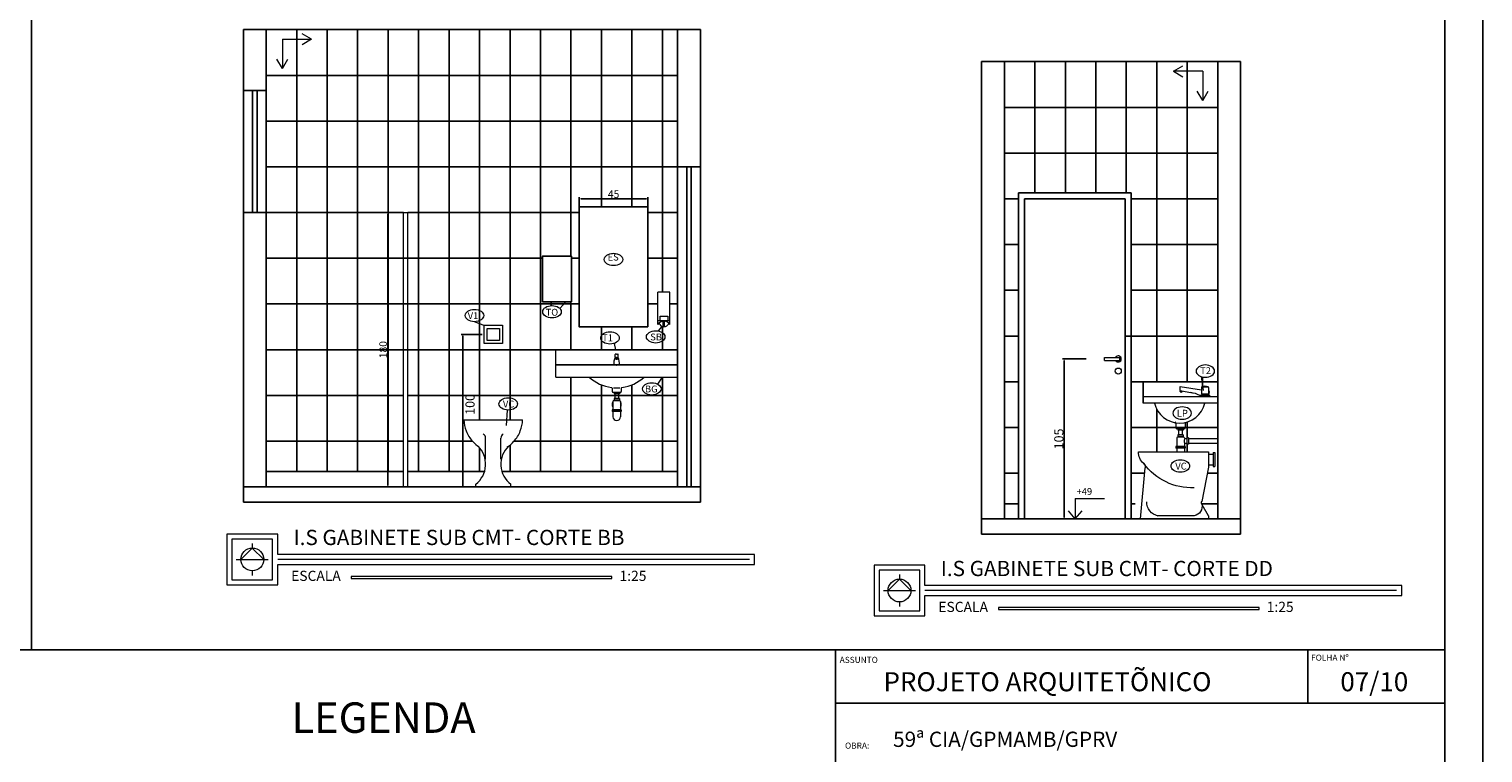
# Model space of a CAD drawing. Extents: x 26072 to 91486, y -24062 to -17093.
# Drawn here: x 69841 to 71750, y -22762 to -21812 of the extents above; entities that cross this region are included whole.
import ezdxf

# ---------------------------------------------------------------- set-up
doc = ezdxf.new("R2010")
doc.units = 0
doc.header["$LTSCALE"] = 20
doc.header["$MEASUREMENT"] = 0
doc.layers.get('0').update_dxf_attribs({"linetype": 'CONTINUOUS'})
doc.layers.get('DEFPOINTS').update_dxf_attribs({"linetype": 'CONTINUOUS'})
for name, color, linetype in [('01', 1, 'CONTINUOUS'), ('02', 2, 'CONTINUOUS'), ('03', 3, 'CONTINUOUS'), ('04', 4, 'CONTINUOUS'), ('10', 11, 'CONTINUOUS'), ('2', 2, 'CONTINUOUS'), ('3-COTAS', 1, 'CONTINUOUS'), ('BAN', 2, 'CONTINUOUS'), ('COTA', 2, 'CONTINUOUS'), ('Cotas', 1, 'CONTINUOUS'), ('Hatch', 5, 'CONTINUOUS'), ('LEGENDA', 2, 'CONTINUOUS'), ('P02', 2, 'CONTINUOUS'), ('PISO', 2, 'CONTINUOUS'), ('Portas', 2, 'CONTINUOUS'), ('TEXTO', 2, 'CONTINUOUS')]:
    doc.layers.add(name, color=color, linetype=linetype)
doc.styles.add('80', font='romans.shx', dxfattribs={"height": 0.3})
doc.styles.add('ROMANS', font='romans.shx')
doc.styles.add('RSA', font='romans.shx')
doc.styles.get("Standard").update_dxf_attribs({"font": 'complex.shx'})
doc.dimstyles.get("Standard").update_dxf_attribs({"dimscale": 5, "dimtxt": 2, "dimasz": 1, "dimexe": 2, "dimexo": 6, "dimgap": 1, "dimtad": 1, "dimdec": 0, "dimzin": 0, "dimdsep": 46, "dimtxsty": 'Standard', "dimblk1": 'DOT', "dimblk2": 'DOT', "dimsah": 1, "dimcen": 0, "dimclrd": 1, "dimclre": 1, "dimclrt": 2, "dimadec": 0, "dimazin": 0, "dimtfac": 5, "dimtdec": 0, "dimtofl": 0, "dimtmove": 2, "dimatfit": 3, "dimldrblk": 'DOT', "dimfxl": 1, "dimtolj": 1, "dimtzin": 0, "dimarcsym": 0})

# ---------------------------------------------------------------- blocks, each defined once
blk = doc.blocks.new('RTWRTW')
at = {"layer": 'BAN', "lineweight": 0}
for p, q in [((130624.93, 21299.27), (130624.93, 21290.27)), ((130625.93, 21299.27), (130624.93, 21299.27)), ((130625.93, 21299.27), (130625.93, 21290.27)), ((130628.93, 21298.27), (130625.93, 21298.27)), ((130628.93, 21291.27), (130625.93, 21291.27)), ((130674.93, 21299.77), (130628.93, 21299.77)), ((130628.93, 21299.77), (130628.93, 21289.77)), ((130625.93, 21290.27), (130624.93, 21290.27)), ((130628.93, 21289.77), (130633.43, 21267.31)), ((130673.7, 21255.77), (130670.57, 21289.36)), ((130628.93, 21257.77), (130633.13, 21265.01)), ((130628.93, 21257.77), (130628.93, 21255.77)), ((130628.93, 21255.77), (130673.7, 21255.77)), ((130638.21, 21257.77), (130662.69, 21257.77))]:
    blk.add_line(p, q, dxfattribs=at)
for centre, radius, start, end in [((130640.1, 21315.31), 39.09, 267.43915, 323.50324), ((130673.53, 21289.83), 3, 132.09714, 188.97263), ((130664.6, 21299.73), 10.33, 312.09714, 0.22232), ((130630.54, 21266.52), 3, 329.87196, 15.3106), ((130639.68, 21264.09), 6.45, 165.98737, 258.44702), ((130659.89, 21267), 9.65, 283.39244, 359.99171)]:
    blk.add_arc(centre, radius, start, end, dxfattribs=at)
blk = doc.blocks.new('A$C74BC0534')
at = {"layer": 'TEXTO', "lineweight": 0}
for p, q in [((7.5, 40), (47.5, 40)), ((7.5, 40), (7.5, 0)), ((47.5, 40), (34.5, 47.5)), ((47.5, 40), (34.5, 32.5)), ((7.5, 0), (0, 13)), ((7.5, 0), (15, 13))]:
    blk.add_line(p, q, dxfattribs=at)
blk = doc.blocks.new('*D1410')
at = {"layer": '3-COTAS', "color": 1}
for p, q in [((71229, -22244.8), (71198, -22244.8)), ((71200, -22452.8), (71200, -22246.8)), ((71234, -22454.8), (71198, -22454.8))]:
    blk.add_line(p, q, dxfattribs=at)
for points in [[(71199.7, -22246.8), (71200.4, -22246.8), (71200, -22244.8)], [(71199.7, -22452.8), (71200.4, -22452.8), (71200, -22454.8)]]:
    blk.add_solid(points, dxfattribs=at)
at = {"layer": 'DEFPOINTS', "color": 0}
for p in [(71200, -22244.8), (71235, -22244.8), (71240, -22454.8)]:
    blk.add_point(p, dxfattribs=at)
at = {"layer": '3-COTAS', "color": 2, "insert": (71193, -22349.8), "char_height": 12, "attachment_point": 5, "rotation": 90}
blk.add_mtext('\\A1;105', dxfattribs=at)
blk = doc.blocks.new('_DOT')
at = {"color": 0, "linetype": 'ByBlock'}
blk.add_line((-0.5, 0), (-1, 0), dxfattribs=at)
at = {"color": 0, "linetype": 'ByBlock', "const_width": 0.5}
blk.add_lwpolyline([(-0.25, 0, 1), (0.25, 0, 1)], format="xyb", close=True, dxfattribs=at)
blk = doc.blocks.new('*D1409')
at = {"layer": '3-COTAS', "color": 1}
for p, q in [((70436, -22212.7), (70408.5, -22212.7)), ((70410.5, -22214.7), (70410.5, -22410.7)), ((70436, -22412.7), (70408.5, -22412.7))]:
    blk.add_line(p, q, dxfattribs=at)
for points in [[(70410.2, -22214.7), (70410.8, -22214.7), (70410.5, -22212.7)], [(70410.2, -22410.7), (70410.8, -22410.7), (70410.5, -22412.7)]]:
    blk.add_solid(points, dxfattribs=at)
at = {"layer": 'DEFPOINTS', "color": 0}
for p in [(70442, -22212.7), (70410.5, -22412.7), (70442, -22412.7)]:
    blk.add_point(p, dxfattribs=at)
at = {"layer": '3-COTAS', "color": 2, "insert": (70420, -22304.5), "char_height": 12, "attachment_point": 5, "rotation": 90}
blk.add_mtext('\\A1;100', dxfattribs=at)
blk = doc.blocks.new('SAB. FRENTE')
at = {"layer": 'P02', "lineweight": 0}
for p, q in [((-8, -10.64), (-8, 10.64)), ((0, 10.64), (-8, 10.64)), ((0, -10.64), (0, 10.64)), ((0, -8.13), (-8, -8.13)), ((-4.5, -12.13), (-4.5, -8.13)), ((-3.5, -12.13), (-3.5, -8.13)), ((-3.5, -12.13), (-4.5, -12.13))]:
    blk.add_line(p, q, dxfattribs=at)
for centre, radius, start, end in [((-4, -13.08), 4.69, 31.38841, 148.61159), ((-3.99, -8.83), 3.3, 194.34486, 345.47277)]:
    blk.add_arc(centre, radius, start, end, dxfattribs=at)
blk = doc.blocks.new('*D1417')
at = {"layer": '3-COTAS', "color": 1, "linetype": 'Continuous', "ltscale": 0.5}
for p, q in [((70563.5, -22045.2), (70563.5, -22032.6)), ((70651.5, -22034.6), (70565.5, -22034.6)), ((70653.5, -22045.2), (70653.5, -22032.6))]:
    blk.add_line(p, q, dxfattribs=at)
for points in [[(70565.5, -22034.3), (70565.5, -22035), (70563.5, -22034.6)], [(70651.5, -22034.3), (70651.5, -22035), (70653.5, -22034.6)]]:
    blk.add_solid(points, dxfattribs=at)
at = {"layer": 'DEFPOINTS', "color": 0, "linetype": 'Continuous', "ltscale": 0.5}
for p in [(70563.5, -22034.6), (70563.5, -22051.2), (70653.5, -22051.2)]:
    blk.add_point(p, dxfattribs=at)
at = {"layer": '3-COTAS', "color": 2, "linetype": 'Continuous', "ltscale": 0.5, "insert": (70608.5, -22028.6), "char_height": 10, "attachment_point": 5}
blk.add_mtext('\\A1;45', dxfattribs=at)
blk = doc.blocks.new('*D1880')
at = {"color": 1, "lineweight": -2}
for p, q in [((70329.5, -22052.7), (70310, -22052.7)), ((70312, -22410.7), (70312, -22054.7)), ((70326.5, -22412.7), (70310, -22412.7))]:
    blk.add_line(p, q, dxfattribs=at)
at = {"color": 1, "lineweight": 25}
for points in [[(70312.4, -22054.7), (70311.7, -22054.7), (70312, -22052.7)], [(70311.7, -22410.7), (70312.4, -22410.7), (70312, -22412.7)]]:
    blk.add_solid(points, dxfattribs=at)
at = {"layer": 'DEFPOINTS', "color": 0}
for p in [(70312, -22052.7), (70335.5, -22052.7), (70332.5, -22412.7)]:
    blk.add_point(p, dxfattribs=at)
at = {"color": 2, "lineweight": 25, "insert": (70306, -22232.7), "char_height": 10, "attachment_point": 5, "rotation": 90}
blk.add_mtext('\\A1;180', dxfattribs=at)

msp = doc.modelspace()

# ---------------------------------------------------------------- linework, layer by layer
at = {"color": 1, "lineweight": 25}
for p, q in [((70122.497, -21892.73), (70122.497, -22052.731)), ((70152.497, -21892.73), (70152.497, -22052.731)), ((70692.497, -21992.731), (70692.497, -22412.731)), ((70722.497, -21992.731), (70722.497, -22412.731)), ((70332.497, -22392.731), (70152.497, -22392.731)), ((70439.028, -22392.731), (70338.497, -22392.731)), ((70692.497, -22392.731), (70461.966, -22392.731)), ((71389.397, -22394.77), (71401.539, -22394.77))]:
    msp.add_line(p, q, dxfattribs=at)
at = {"color": 2, "lineweight": 25}
for p, q in [((70692.497, -22052.73), (70692.497, -21892.73)), ((71303.556, -22274.77), (71303.556, -22302.77))]:
    msp.add_line(p, q, dxfattribs=at)
msp.add_lwpolyline([(70653.456, -22202.731), (70563.456, -22202.731), (70563.456, -22045.187), (70653.456, -22045.187)], close=True, dxfattribs=at)
at = {"layer": '01', "linetype": 'Continuous', "ltscale": 0.5}
for p, q in [((70192.497, -21812.731), (70192.497, -22392.731)), ((70232.497, -21812.731), (70232.497, -22392.731)), ((70272.497, -21812.731), (70272.497, -22392.731)), ((70312.497, -21812.731), (70312.497, -22392.731)), ((70312.497, -21812.731), (70312.497, -22392.731)), ((70352.497, -21812.731), (70352.497, -22392.731)), ((70392.497, -21812.731), (70392.497, -22392.731)), ((70392.497, -21812.731), (70392.497, -22392.731)), ((70432.497, -21812.731), (70432.497, -22324.731)), ((70472.497, -21812.731), (70472.497, -22324.731)), ((70512.497, -21812.731), (70512.497, -22392.731)), ((70512.497, -21812.731), (70512.497, -22392.731)), ((70552.497, -21812.731), (70552.497, -22052.731)), ((70552.497, -21812.731), (70552.497, -22109.888)), ((70552.497, -21812.731), (70552.497, -22109.888)), ((70592.497, -21812.731), (70592.497, -22045.187)), ((70592.497, -21812.731), (70592.497, -22045.187)), ((70592.497, -21812.731), (70592.497, -22045.187)), ((70592.497, -21812.731), (70592.497, -22045.187)), ((70632.497, -21812.731), (70632.497, -22045.187)), ((70632.497, -21812.731), (70632.497, -22045.187)), ((70632.497, -21812.731), (70632.497, -22045.187)), ((70672.497, -21812.731), (70672.497, -22052.731)), ((70672.497, -21812.731), (70672.497, -22052.731)), ((70672.497, -21812.731), (70672.497, -22157.185)), ((70692.497, -21872.731), (70152.497, -21872.731)), ((71121.539, -21854.77), (71121.539, -22026.77)), ((71121.539, -21854.77), (71121.539, -22026.77)), ((71161.539, -21854.77), (71161.539, -22026.77)), ((71161.539, -21854.77), (71161.539, -22026.77)), ((71201.539, -21854.77), (71201.539, -22026.77)), ((71201.539, -21854.77), (71201.539, -22026.77)), ((71241.539, -21854.77), (71241.539, -22026.77)), ((71241.539, -21854.77), (71241.539, -22026.77)), ((71281.539, -21854.77), (71281.539, -22026.77)), ((71321.539, -21854.77), (71321.539, -22274.77)), ((71361.539, -21854.77), (71361.539, -22274.77)), ((71401.539, -21914.77), (71121.539, -21914.77)), ((70152.497, -21932.731), (70692.497, -21932.731)), ((71401.539, -21974.77), (71121.539, -21974.77)), ((70152.497, -21992.731), (70692.497, -21992.731)), ((71140.049, -22034.77), (71121.539, -22034.77)), ((71401.539, -22034.77), (71288.049, -22034.77)), ((70332.497, -22052.731), (70152.497, -22052.731)), ((70563.456, -22052.731), (70338.497, -22052.731)), ((70692.497, -22052.731), (70653.456, -22052.731)), ((71140.049, -22094.77), (71121.539, -22094.77)), ((71140.049, -22094.77), (71121.539, -22094.77)), ((71401.539, -22094.77), (71288.049, -22094.77)), ((70515.203, -22112.731), (70152.497, -22112.731)), ((70563.456, -22112.731), (70553.203, -22112.731)), ((70553.203, -22112.731), (70563.456, -22112.731)), ((70554.078, -22112.731), (70553.203, -22112.731)), ((70692.497, -22112.731), (70653.456, -22112.731)), ((70515.203, -22132.731), (70514.23, -22132.731)), ((71140.049, -22154.77), (71121.539, -22154.77)), ((71140.049, -22154.77), (71121.539, -22154.77)), ((71401.539, -22154.77), (71288.049, -22154.77)), ((71401.539, -22154.77), (71288.049, -22154.77)), ((70152.497, -22172.731), (70563.456, -22172.731)), ((70526.415, -22169.888), (70526.415, -22174.869)), ((70552.497, -22169.888), (70552.497, -22232.731)), ((70552.497, -22169.888), (70552.497, -22232.731)), ((70653.456, -22172.731), (70666.533, -22172.731)), ((70682.533, -22172.731), (70692.497, -22172.731)), ((70592.497, -22202.731), (70592.497, -22232.731)), ((70592.497, -22202.731), (70592.497, -22232.731)), ((70632.497, -22202.731), (70632.497, -22232.731)), ((70672.497, -22202.404), (70672.497, -22232.731)), ((71140.049, -22214.77), (71121.539, -22214.77)), ((71140.049, -22214.77), (71121.539, -22214.77)), ((71401.539, -22214.77), (71280.995, -22214.77)), ((71401.539, -22214.77), (71288.049, -22214.77)), ((70152.497, -22232.731), (70692.497, -22232.731)), ((70654.415, -22232.731), (70692.497, -22232.731)), ((70410.497, -22266.731), (70410.497, -22412.731)), ((70552.497, -22268.731), (70552.497, -22392.731)), ((70552.497, -22268.731), (70552.497, -22392.731)), ((70672.497, -22268.731), (70672.497, -22392.731)), ((71381.539, -22268.528), (71381.539, -22281.187)), ((70592.497, -22278.842), (70592.497, -22392.731)), ((70592.497, -22278.842), (70592.497, -22392.731)), ((70632.497, -22278.891), (70632.497, -22392.731)), ((71140.049, -22274.77), (71121.539, -22274.77)), ((71140.049, -22274.77), (71121.539, -22274.77)), ((71401.539, -22274.77), (71288.049, -22274.77)), ((70332.497, -22292.731), (70152.497, -22292.731)), ((70692.497, -22292.731), (70338.497, -22292.731)), ((71321.539, -22310.743), (71321.539, -22366.77)), ((71361.539, -22327.641), (71361.539, -22348.526)), ((71140.049, -22334.77), (71121.539, -22334.77)), ((71140.049, -22334.77), (71121.539, -22334.77)), ((71401.539, -22334.77), (71288.049, -22334.77)), ((70332.497, -22352.731), (70152.497, -22352.731)), ((70423.085, -22352.731), (70338.497, -22352.731)), ((70432.497, -22361.375), (70432.497, -22392.731)), ((70472.497, -22357.77), (70472.497, -22392.731)), ((70692.497, -22352.731), (70477.909, -22352.731)), ((71361.539, -22356.634), (71361.539, -22366.77)), ((71140.049, -22394.77), (71121.539, -22394.77)), ((71305.729, -22394.77), (71288.049, -22394.77)), ((71401.539, -22394.77), (71388.079, -22394.77)), ((70152.497, -22412.731), (70692.497, -22412.731)), ((71140.049, -22434.77), (71121.539, -22434.77)), ((71293.192, -22434.77), (71288.049, -22434.77)), ((71401.539, -22434.77), (71380.654, -22434.77))]:
    msp.add_line(p, q, dxfattribs=at)
at = {"layer": '01', "color": 2}
for p, q in [((70134.497, -21892.73), (70134.497, -22052.731)), ((70140.497, -22052.731), (70140.497, -21892.73)), ((70704.497, -22412.731), (70704.497, -21992.731)), ((70710.497, -21992.731), (70710.497, -22412.731))]:
    msp.add_line(p, q, dxfattribs=at)
at = {"layer": '01'}
for p, q in [((71140.049, -22026.77), (71288.049, -22026.77)), ((71140.049, -22026.77), (71140.049, -22454.77)), ((71288.049, -22026.77), (71288.049, -22454.77))]:
    msp.add_line(p, q, dxfattribs=at)
at = {"layer": '02'}
for p, q in [((71148.049, -22034.77), (71148.049, -22454.77)), ((71280.049, -22034.77), (71148.049, -22034.77)), ((71280.049, -22034.77), (71280.049, -22454.77))]:
    msp.add_line(p, q, dxfattribs=at)
at = {"layer": '02', "lineweight": 0}
for p, q in [((70532.497, -22232.731), (70692.497, -22232.731)), ((71351.951, -22281.692), (71351.668, -22285.991)), ((71351.972, -22286.383), (71368.332, -22289.343)), ((71380.207, -22285.766), (71352.383, -22281.348)), ((71352.44, -22287.992), (71352.647, -22286.89)), ((71352.44, -22287.992), (71354.645, -22288.405)), ((71352.647, -22286.89), (71354.851, -22287.303)), ((71352.899, -22286.931), (71352.966, -22286.569)), ((71354.645, -22288.405), (71354.851, -22287.303)), ((71354.648, -22287.308), (71354.724, -22286.899)), ((71380.157, -22282.319), (71380.157, -22291.032)), ((71389.502, -22291.032), (71380.157, -22291.032)), ((71389.001, -22281.687), (71380.846, -22281.687)), ((71382.026, -22291.032), (71382.026, -22292.012)), ((71387.633, -22292.353), (71382.026, -22292.353)), ((71387.633, -22291.032), (71387.633, -22292.012)), ((71389.502, -22282.319), (71389.502, -22291.032)), ((71390.344, -22287.375), (71389.506, -22287.243)), ((71389.688, -22292.599), (71390.664, -22287.821)), ((71401.539, -22302.77), (71303.556, -22302.77)), ((71378.288, -22293.207), (71378.288, -22294.77)), ((71391.212, -22292.901), (71378.447, -22292.901)), ((71391.371, -22293.207), (71391.371, -22294.77)), ((70411.997, -22324.731), (70488.997, -22324.731)), ((71346.8, -22328.724), (71346.8, -22335.352)), ((71358.96, -22329.212), (71358.96, -22335.352)), ((70440.497, -22376.513), (70440.497, -22348.731)), ((70460.497, -22376.513), (70460.497, -22348.731)), ((71357.947, -22336.366), (71347.813, -22336.366)), ((71347.813, -22348.526), (71347.813, -22359.674)), ((71356.934, -22347.513), (71348.827, -22347.513)), ((71349.333, -22336.366), (71349.333, -22338.393)), ((71352.88, -22336.366), (71349.333, -22336.366)), ((71352.88, -22338.393), (71349.333, -22338.393)), ((71349.333, -22344.473), (71349.333, -22346.5)), ((71352.88, -22344.473), (71349.333, -22344.473)), ((71352.88, -22346.5), (71349.333, -22346.5)), ((71349.84, -22346.5), (71349.84, -22347.513)), ((71350.347, -22344.473), (71350.347, -22338.393)), ((71356.427, -22336.366), (71352.88, -22336.366)), ((71356.427, -22338.393), (71352.88, -22338.393)), ((71356.427, -22344.473), (71352.88, -22344.473)), ((71356.427, -22346.5), (71352.88, -22346.5)), ((71355.414, -22344.473), (71355.414, -22338.393)), ((71355.92, -22346.5), (71355.92, -22347.513)), ((71356.427, -22336.366), (71356.427, -22338.393)), ((71356.427, -22344.473), (71356.427, -22346.5)), ((71357.947, -22348.526), (71357.947, -22348.526)), ((71357.947, -22348.526), (71357.947, -22348.526)), ((71360.987, -22349.54), (71358.96, -22349.54)), ((71363.014, -22348.526), (71360.987, -22348.526)), ((71360.987, -22348.526), (71360.987, -22356.634)), ((71363.014, -22348.526), (71363.014, -22356.634)), ((71401.539, -22349.54), (71363.014, -22349.54)), ((71358.96, -22359.674), (71346.8, -22359.674)), ((71346.8, -22359.674), (71346.8, -22361.7)), ((71358.96, -22360.687), (71346.8, -22360.687)), ((71358.96, -22361.7), (71346.8, -22361.7)), ((71347.813, -22361.7), (71347.813, -22366.77)), ((71357.947, -22356.634), (71357.947, -22359.674)), ((71357.947, -22361.7), (71357.947, -22366.77)), ((71358.96, -22355.62), (71358.668, -22355.62)), ((71360.987, -22355.62), (71358.96, -22355.62)), ((71358.96, -22359.674), (71358.96, -22361.7)), ((71363.014, -22356.634), (71360.987, -22356.634)), ((71401.539, -22355.62), (71363.014, -22355.62)), ((70427.497, -22412.731), (70427.497, -22409.248)), ((70473.497, -22412.731), (70427.497, -22412.731)), ((70473.497, -22412.731), (70473.497, -22409.248))]:
    msp.add_line(p, q, dxfattribs=at)
for points in [[(70462.497, -22224.731), (70438.497, -22224.731), (70438.497, -22200.731), (70462.497, -22200.731)], [(70458.497, -22220.731), (70442.497, -22220.731), (70442.497, -22204.731), (70458.497, -22204.731), (70458.497, -22220.731)]]:
    msp.add_lwpolyline(points, close=True, dxfattribs=at)
for centre, radius, start, end in [((71352.041, -22286.016), 0.374, 176.228981, 259.394274), ((71352.324, -22281.717), 0.374, 80.977437, 176.228981), ((71359.335, -22332.816), 44.395, 64.93164, 81.185168), ((71384.829, -22324.498), 32.267, 95.586328, 101.150937), ((71381.091, -22282.319), 0.935, 110.245714, 180), ((71384.829, -22292.454), 11.737, 69.754286, 110.245714), ((71381.652, -22292.012), 0.374, 275.586328, 0), ((71388.007, -22292.012), 0.374, 180, 264.413672), ((71384.829, -22324.498), 32.267, 78.849063, 84.413672), ((71388.568, -22282.319), 0.935, 0, 69.754286), ((71390.298, -22287.746), 0.374, 348.458224, 82.977437), ((71378.661, -22293.207), 0.374, 101.150937, 180), ((71390.997, -22293.207), 0.374, 0, 78.849063), ((70448.997, -22324.714), 37, 180.02633, 203.183879), ((70451.997, -22324.714), 37, 336.816121, 359.97367), ((71345.786, -22328.724), 1.013, 0, 81.266261), ((71359.974, -22329.212), 1.013, 93.5, 180), ((70455.015, -22324.339), 42.727, 200.468454, 222.022733), ((70434.497, -22348.731), 6, 0, 60.681926), ((70466.497, -22348.731), 6, 119.318074, 180), ((70445.979, -22324.339), 42.727, 317.977267, 339.531546), ((71347.813, -22335.352), 1.013, 180, 270), ((71348.827, -22348.526), 1.013, 90, 180), ((71356.934, -22348.526), 1.013, 0, 90), ((71367.96, -22352.736), 10.42, 163.622815, 196.069426), ((71357.947, -22335.352), 1.013, 270, 0), ((71358.96, -22348.526), 1.013, 180, 270), ((70452.263, -22326.818), 39.024, 222.022733, 238.981979), ((70407.429, -22382.955), 33.077, 307.352456, 46.127726), ((70493.565, -22382.955), 33.077, 133.872274, 232.647544), ((70448.731, -22326.818), 39.024, 301.018021, 317.977267), ((71358.96, -22356.634), 1.013, 90, 180)]:
    msp.add_arc(centre, radius, start, end, dxfattribs=at)
at = {"layer": '02'}
msp.add_point((70612.435, -22252.731), dxfattribs=at)
msp.add_point((70612.435, -22252.731), dxfattribs=at)
at = {"layer": '03', "lineweight": 0}
for p, q in [((70332.497, -22412.731), (70332.497, -22052.731)), ((70332.497, -22052.731), (70338.497, -22052.731)), ((70338.497, -22412.731), (70338.497, -22052.731)), ((70532.497, -22268.731), (70532.497, -22232.731)), ((70532.497, -22252.731), (70692.497, -22252.731)), ((70532.497, -22268.731), (70692.497, -22268.731))]:
    msp.add_line(p, q, dxfattribs=at)
at = {"layer": '10'}
for p, q in [((69844.358, -19906.693), (69844.358, -22626.693)), ((71699.754, -19906.693), (71699.754, -24011.693)), ((70849.754, -22626.693), (65904.754, -22626.693))]:
    msp.add_line(p, q, dxfattribs=at)
at = {"layer": '10', "lineweight": 25}
msp.add_line((71699.754, -22626.693), (70849.754, -22626.693), dxfattribs=at)
at = {"layer": '2'}
msp.add_line((71749.754, -19856.693), (71749.754, -24061.693), dxfattribs=at)
at = {"layer": '2', "color": 4, "lineweight": 25}
for p, q in [((70122.497, -21812.731), (70722.497, -21812.731)), ((70122.497, -21812.731), (70122.497, -21892.73)), ((70152.497, -21812.731), (70152.497, -21892.73)), ((70692.497, -21812.731), (70692.497, -21992.731)), ((70722.497, -21812.731), (70722.497, -21992.731)), ((71431.539, -21854.77), (71091.539, -21854.77)), ((71091.539, -21854.77), (71091.539, -22474.77)), ((71121.539, -21854.77), (71121.539, -22454.77)), ((71401.539, -21854.77), (71401.539, -22454.77)), ((71431.539, -21854.77), (71431.539, -22474.77)), ((70152.497, -21892.73), (70122.497, -21892.73)), ((70692.497, -21992.731), (70722.497, -21992.731)), ((70122.497, -22052.731), (70122.497, -22412.731)), ((70152.497, -22052.731), (70122.497, -22052.731)), ((70152.497, -22052.731), (70152.497, -22412.731)), ((70532.497, -22252.731), (70692.497, -22252.731)), ((70722.497, -22412.731), (70122.497, -22412.731)), ((70122.497, -22412.731), (70122.497, -22432.731)), ((70722.497, -22412.731), (70722.497, -22432.731)), ((70722.497, -22432.731), (70122.497, -22432.731)), ((71431.539, -22454.77), (71091.539, -22454.77)), ((71431.539, -22474.77), (71091.539, -22474.77))]:
    msp.add_line(p, q, dxfattribs=at)
at = {"layer": '2', "lineweight": 25}
for p, q in [((70899.754, -24011.693), (70899.754, -22626.693)), ((71519.754, -22626.693), (71519.754, -22696.693)), ((71699.754, -22696.693), (70899.754, -22696.693))]:
    msp.add_line(p, q, dxfattribs=at)
at = {"layer": '2', "linetype": 'Continuous', "ltscale": 0.5}
msp.add_lwpolyline([(70553.203, -22169.888), (70515.203, -22169.888), (70515.203, -22109.888), (70553.203, -22109.888)], close=True, dxfattribs=at)
at = {"layer": 'BAN', "lineweight": 0}
for p, q in [((70612.435, -22252.731), (70608.497, -22252.731)), ((70612.435, -22252.731), (70608.497, -22252.731)), ((70610.497, -22242.56), (70610.497, -22239.059)), ((70610.497, -22242.56), (70610.497, -22239.059)), ((70612.497, -22238.659), (70610.788, -22238.659)), ((70612.497, -22238.659), (70610.788, -22238.659)), ((70612.497, -22242.96), (70610.897, -22242.96)), ((70612.497, -22242.96), (70610.897, -22242.96)), ((70611.528, -22244.348), (70611.497, -22245.166)), ((70611.528, -22244.348), (70611.497, -22245.166)), ((70612.497, -22238.659), (70614.206, -22238.659)), ((70612.497, -22238.659), (70614.206, -22238.659)), ((70612.497, -22242.96), (70614.097, -22242.96)), ((70612.497, -22242.96), (70614.097, -22242.96)), ((70612.559, -22252.731), (70616.497, -22252.731)), ((70612.559, -22252.731), (70616.497, -22252.731)), ((70613.466, -22244.348), (70613.497, -22245.166)), ((70613.466, -22244.348), (70613.497, -22245.166)), ((70614.497, -22242.56), (70614.497, -22239.059)), ((70614.497, -22242.56), (70614.497, -22239.059)), ((70606.559, -22283.281), (70606.559, -22287.731)), ((70617.559, -22288.731), (70607.559, -22288.731)), ((70616.059, -22288.731), (70609.059, -22288.731)), ((70609.059, -22288.731), (70609.059, -22290.731)), ((70616.059, -22290.731), (70609.059, -22290.731)), ((70610.059, -22290.731), (70610.059, -22296.731)), ((70615.059, -22290.731), (70615.059, -22296.731)), ((70615.059, -22290.731), (70615.059, -22296.731)), ((70616.059, -22288.731), (70616.059, -22290.731)), ((70618.559, -22283.281), (70618.559, -22287.731)), ((70618.559, -22311.731), (70606.559, -22311.731)), ((70606.559, -22311.731), (70606.559, -22313.731)), ((70607.559, -22300.731), (70607.559, -22311.731)), ((70616.559, -22299.731), (70608.559, -22299.731)), ((70616.059, -22296.731), (70609.059, -22296.731)), ((70609.059, -22296.731), (70609.059, -22298.731)), ((70616.059, -22298.731), (70609.059, -22298.731)), ((70610.059, -22298.731), (70610.059, -22299.731)), ((70615.059, -22298.731), (70615.059, -22299.731)), ((70615.059, -22298.731), (70615.059, -22299.731)), ((70616.059, -22296.731), (70616.059, -22298.731)), ((70617.559, -22300.731), (70617.559, -22311.731)), ((70618.559, -22311.731), (70618.559, -22313.731)), ((70618.559, -22312.731), (70606.559, -22312.731)), ((70618.559, -22313.731), (70606.559, -22313.731)), ((70607.559, -22313.731), (70607.559, -22320.731)), ((70617.559, -22313.731), (70617.559, -22320.731))]:
    msp.add_line(p, q, dxfattribs=at)
for points in [[(70611.497, -22244.394, -0.30218163), (70611.528, -22244.348, -0.056318), (70611.79, -22244.271, -0.02503771), (70612.084, -22244.235, -0.01795287), (70612.497, -22244.22, -0.01795287)], [(70611.497, -22244.394, -0.30218163), (70611.528, -22244.348, -0.056318), (70611.79, -22244.271, -0.02503771), (70612.084, -22244.235, -0.01795287), (70612.497, -22244.22, -0.01795287)], [(70612.497, -22245.342, -0.01795287), (70612.084, -22245.327, -0.02503771), (70611.79, -22245.291, -0.056318), (70611.528, -22245.214, -0.30218163), (70611.497, -22245.168, -0.30218163), (70611.528, -22245.122, -0.056318), (70611.79, -22245.045, -0.02503771), (70612.084, -22245.009, -0.01795287), (70612.497, -22244.994, -0.01795287)], [(70612.497, -22245.342, -0.01795287), (70612.084, -22245.327, -0.02503771), (70611.79, -22245.291, -0.056318), (70611.528, -22245.214, -0.30218163), (70611.497, -22245.168, -0.30218163), (70611.528, -22245.122, -0.056318), (70611.79, -22245.045, -0.02503771), (70612.084, -22245.009, -0.01795287), (70612.497, -22244.994, -0.01795287)], [(70613.497, -22244.394, 0.30218163), (70613.466, -22244.348, 0.056318), (70613.204, -22244.271, 0.02503771), (70612.91, -22244.235, 0.01795287), (70612.497, -22244.22, 0.01795287)], [(70613.497, -22244.394, 0.30218163), (70613.466, -22244.348, 0.056318), (70613.204, -22244.271, 0.02503771), (70612.91, -22244.235, 0.01795287), (70612.497, -22244.22, 0.01795287)], [(70612.497, -22245.342, 0.01795287), (70612.91, -22245.327, 0.02503771), (70613.204, -22245.291, 0.056318), (70613.466, -22245.214, 0.30218163), (70613.497, -22245.168, 0.30218163), (70613.466, -22245.122, 0.056318), (70613.204, -22245.045, 0.02503771), (70612.91, -22245.009, 0.01795287), (70612.497, -22244.994, 0.01795287)], [(70612.497, -22245.342, 0.01795287), (70612.91, -22245.327, 0.02503771), (70613.204, -22245.291, 0.056318), (70613.466, -22245.214, 0.30218163), (70613.497, -22245.168, 0.30218163), (70613.466, -22245.122, 0.056318), (70613.204, -22245.045, 0.02503771), (70612.91, -22245.009, 0.01795287), (70612.497, -22244.994, 0.01795287)]]:
    msp.add_lwpolyline(points, format="xyb", dxfattribs=at)
for centre, radius, start, end in [((70633.748, -22252.81), 25.251, 157.042058, 179.820129), ((70610.788, -22239.059), 0.4, 90, 162.274455), ((70610.788, -22239.059), 0.4, 90, 162.274455), ((70610.897, -22239.059), 0.4, 90, 180), ((70610.897, -22239.059), 0.4, 90, 180), ((70610.897, -22242.56), 0.4, 180, 270), ((70610.897, -22242.56), 0.4, 180, 270), ((70614.097, -22239.059), 0.4, 0, 90), ((70614.097, -22239.059), 0.4, 0, 90), ((70614.097, -22242.56), 0.4, 270, 0), ((70614.097, -22242.56), 0.4, 270, 0), ((70614.206, -22239.059), 0.4, 17.725545, 90), ((70614.206, -22239.059), 0.4, 17.725545, 90), ((70591.246, -22252.81), 25.251, 0.179871, 22.957942), ((70612.559, -22229.038), 53.692, 227.667993, 262.646615), ((70612.559, -22229.038), 53.692, 277.353385, 312.332007), ((70605.559, -22283.281), 1, 0, 82.646615), ((70607.559, -22287.731), 1, 180, 270), ((70612.559, -22229.038), 53.692, 265.540107, 274.240845), ((70617.559, -22287.731), 1, 270, 0), ((70619.559, -22283.281), 1, 97.353385, 180), ((70612.559, -22304.731), 6, 146.44269, 213.55731), ((70608.559, -22300.731), 1, 90, 180), ((70612.559, -22304.731), 6, 114.624318, 123.55731), ((70612.559, -22304.731), 6, 56.44269, 65.375682), ((70616.559, -22300.731), 1, 0, 90), ((70612.559, -22304.731), 6, 326.44269, 33.55731), ((70612.559, -22320.731), 5, 180, 0)]:
    msp.add_arc(centre, radius, start, end, dxfattribs=at)
at = {"layer": 'COTA', "lineweight": 0}
for p, q in [((70563.456, -22042.731), (70563.456, -22202.731)), ((70653.456, -22042.731), (70653.456, -22202.731)), ((70545.689, -22169.888), (70537.895, -22178.593)), ((70563.456, -22202.731), (70653.456, -22202.731)), ((70671.85, -22202.155), (70667.006, -22208.055)), ((70666.393, -22277.893), (70672.891, -22268.731)), ((71401.539, -22274.77), (71303.556, -22274.77)), ((71401.539, -22294.77), (71303.556, -22294.77)), ((70427.497, -22412.731), (70427.497, -22412.731)), ((70473.497, -22412.731), (70473.497, -22412.731))]:
    msp.add_line(p, q, dxfattribs=at)
msp.add_lwpolyline([(70679.533, -22194.731), (70669.533, -22194.731), (70669.533, -22188.731), (70679.533, -22188.731)], close=True, dxfattribs=at)
msp.add_arc((71351.721, -22295.089), 34, 193.056853, 346.943147, dxfattribs=at)
at = {"layer": 'Cotas', "lineweight": 0}
for p, q in [((70439.603, -22201.299), (70425.943, -22195.949)), ((70609.326, -22224.46), (70610.996, -22232.731)), ((71379.765, -22268.027), (71382.484, -22286.139)), ((70467.737, -22332.042), (70469.115, -22311.932)), ((71214.643, -22454.77), (71205.859, -22444.207)), ((71214.643, -22427.791), (71214.643, -22454.77)), ((71214.643, -22427.791), (71252.897, -22427.791)), ((71214.643, -22454.77), (71223.428, -22444.207))]:
    msp.add_line(p, q, dxfattribs=at)
at = {"layer": 'LEGENDA', "color": 4, "lineweight": 0}
for p, q in [((70134.195, -22492.933), (70119.196, -22507.861)), ((70134.195, -22486.933), (70134.195, -22492.933)), ((70149.195, -22507.933), (70134.195, -22492.933)), ((70113.196, -22507.861), (70155.195, -22507.861)), ((70134.195, -22522.933), (70134.195, -22528.933)), ((70983.856, -22533.667), (70968.856, -22548.594)), ((70983.856, -22527.667), (70983.856, -22533.667)), ((70998.856, -22548.667), (70983.856, -22533.667)), ((70962.856, -22548.594), (71004.856, -22548.594)), ((70983.856, -22563.667), (70983.856, -22569.667))]:
    msp.add_line(p, q, dxfattribs=at)
at = {"layer": 'LEGENDA', "lineweight": 0}
for p, q in [((70786.713, -22507.933), (70167.529, -22507.933)), ((71636.374, -22548.667), (71017.189, -22548.667))]:
    msp.add_line(p, q, dxfattribs=at)
at = {"layer": 'LEGENDA', "color": 4, "lineweight": 0}
for points in [[(70167.529, -22501.267), (70167.529, -22474.6), (70100.862, -22474.6), (70100.862, -22541.267), (70167.529, -22541.267), (70167.529, -22514.6)], [(70167.529, -22514.6), (70793.593, -22514.6), (70793.593, -22501.267), (70167.529, -22501.267)], [(71017.189, -22542), (71017.189, -22515.333), (70950.522, -22515.333), (70950.522, -22582), (71017.189, -22582), (71017.189, -22555.333)], [(71017.189, -22555.333), (71643.253, -22555.333), (71643.253, -22542), (71017.189, -22542)]]:
    msp.add_lwpolyline(points, dxfattribs=at)
at = {"layer": 'LEGENDA', "lineweight": 0}
for points in [[(70107.529, -22534.6), (70160.862, -22534.6), (70160.862, -22481.267), (70107.529, -22481.267)], [(70606.19, -22530.268), (70264.023, -22530.268), (70264.023, -22532.896), (70606.19, -22532.896)], [(70957.189, -22575.333), (71010.522, -22575.333), (71010.522, -22522), (70957.189, -22522)], [(71455.85, -22571.001), (71113.683, -22571.001), (71113.683, -22573.63), (71455.85, -22573.63)]]:
    msp.add_lwpolyline(points, close=True, dxfattribs=at)
at = {"layer": 'LEGENDA', "color": 4, "lineweight": 0}
for centre in [(70134.195, -22507.933), (70983.856, -22548.667)]:
    msp.add_circle(centre, 15, dxfattribs=at)
at = {"layer": 'Portas', "color": 1, "lineweight": 0}
for p, q in [((71253.049, -22242.77), (71273.049, -22242.77)), ((71253.049, -22246.77), (71253.049, -22242.77)), ((71253.049, -22246.77), (71273.049, -22246.77)), ((71257.937, -22246.77), (71273.049, -22246.77)), ((71273.049, -22246.77), (71273.049, -22242.77))]:
    msp.add_line(p, q, dxfattribs=at)
msp.add_circle((71271.049, -22260.77), 4, dxfattribs=at)
msp.add_arc((71271.049, -22244.77), 4, 210, 150, dxfattribs=at)
at = {"layer": 'TEXTO', "linetype": 'Continuous', "lineweight": 0}
for centre in [(70608.36, -22114.326), (70527.632, -22182.928), (70425.831, -22187.849), (70603.708, -22217.278), (70663.801, -22215.868), (70658.618, -22284.117), (70470.148, -22303.861), (71352.508, -22385.342)]:
    msp.add_ellipse(centre, major_axis=(-12.15, 0), ratio=0.66666667, dxfattribs=at)
at = {"layer": 'TEXTO', "linetype": 'Continuous', "lineweight": 0, "extrusion": (0, 0, -1)}
msp.add_ellipse((71385.384, -22260.845), major_axis=(12.15, 0), ratio=0.66666667, dxfattribs=at)
msp.add_ellipse((71354.921, -22315.906), major_axis=(-12.15, 0), ratio=0.66666667, start_param=3.14159265, end_param=9.42477796, dxfattribs=at)

# ---------------------------------------------------------------- block references
at = {"layer": '01', "xscale": -2, "yscale": 2, "zscale": 2}
msp.add_blockref('RTWRTW', (332647.541, -64966.302), dxfattribs=at)
at = {"layer": 'Hatch', "lineweight": 0, "xscale": 2, "yscale": 2, "zscale": 2}
msp.add_blockref('SAB. FRENTE', (70682.533, -22178.465), dxfattribs=at)
at = {"layer": 'TEXTO', "lineweight": 0, "yscale": 0.9600000000000002, "zscale": 0.9600000000000002}
for p, xscale, rotation in [((70212.041, -21818.199), -0.9600000000000002, 90), ((71343.492, -21860.239), 0.9600000000000002, 270)]:
    msp.add_blockref('A$C74BC0534', p, dxfattribs=dict(at, xscale=xscale, rotation=rotation))

# ---------------------------------------------------------------- texts
at = {"layer": '01', "lineweight": 0, "char_height": 9, "attachment_point": 9, "style": 'RSA'}
for s, insert in [('ES', (70615.189, -22118.582)), ('\\C256;V1', (70430.868, -22192.516)), ('\\C256;TO', (70535.737, -22188.071)), ('\\C256;T1', (70607.673, -22221.655)), ('\\C256;SB', (70672.02, -22220.536)), ('\\C256;T2', (71392.737, -22264.658)), ('\\C256;BG', (70666.237, -22288.784)), ('\\C256;VC', (70478.102, -22308.528)), ('\\C256;LP', (71362.382, -22320.573)), ('\\C256;VC', (71360.845, -22390.009)), ('+49', (71236.759, -22426.08))]:
    msp.add_mtext(s, dxfattribs=dict(at, insert=insert))
at = {"layer": '04', "lineweight": 25, "style": 'ROMANS'}
for s, height, p in [('PROJETO ARQUITETÕNICO', 25, (70962.856, -22680.867)), ('07/10', 25, (71562.597, -22680.867)), (' 59ª CIA/GPMAMB/GPRV', 20, (70969.3, -22753.921))]:
    msp.add_text(s, height=height, dxfattribs=at).set_placement(p)
at = {"layer": '2', "lineweight": 25}
for s, p in [('ASSUNTO', (70905.34, -22643.693)), ('FOLHA Nº', (71524.18, -22640.795)), ('OBRA:', (70912.308, -22756.234))]:
    msp.add_text(s, height=8, dxfattribs=at).set_placement(p)
at = {"layer": 'PISO', "lineweight": 0, "insert": (70306.554, -22695.457), "char_height": 40, "width": 358.81333, "attachment_point": 2, "style": '80'}
msp.add_mtext('LEGENDA', dxfattribs=at)
at = {"layer": 'TEXTO', "color": 2, "lineweight": 0, "attachment_point": 1, "style": '80'}
for s, insert, char_height, width in [('I.S GABINETE SUB CMT- CORTE BB', (70188.34, -22469.055), 20, 885.55409), ('I.S GABINETE SUB CMT- CORTE DD', (71038, -22509.789), 20, 885.55409), ('ESCALA', (70185.167, -22522.775), 13.3333, 112.58), ('\\H1x;1:25', (70616.265, -22522.775), 13.3333, 88.22), ('ESCALA', (71034.827, -22563.508), 13.3333, 112.58), ('\\H1x;1:25', (71465.925, -22563.508), 13.3333, 88.22)]:
    msp.add_mtext(s, dxfattribs=dict(at, insert=insert, char_height=char_height, width=width))

# ---------------------------------------------------------------- dimensions: what is measured, and where the dimension line sits
at = {"color": 1, "lineweight": 25}
dim = msp.add_linear_dim(base=(70312.018, -22052.731), p1=(70332.497, -22412.731), p2=(70335.497, -22052.731), angle=90, dimstyle='Standard', override={"dimscale": 1, "dimtxt": 10, "dimasz": 2, "dimlfac": 0.5, "dimzin": 12, "dimsah": 0}, dxfattribs=at)
dim.commit()
dim.dimension.update_dxf_attribs({"geometry": '*D1880', "text_midpoint": (70306.018, -22232.731)})
at = {"layer": '3-COTAS', "linetype": 'Continuous', "ltscale": 0.5}
dim = msp.add_linear_dim(base=(70563.456, -22034.644), p1=(70653.456, -22051.187), p2=(70563.456, -22051.187), angle=180, dimstyle='Standard', override={"dimscale": 1, "dimtxt": 10, "dimasz": 2, "dimlfac": 0.5, "dimzin": 12, "dimsah": 0, "dimtm": 1e-09}, dxfattribs=at)
dim.commit()
dim.dimension.update_dxf_attribs({"geometry": '*D1417', "text_midpoint": (70608.456, -22028.644)})
at = {"layer": '3-COTAS'}
dim = msp.add_linear_dim(base=(70410.497, -22412.731), p1=(70441.998, -22212.731), p2=(70441.998, -22412.731), angle=90, dimstyle='Standard', override={"dimscale": 1, "dimtxt": 12, "dimasz": 2, "dimlfac": 0.5, "dimzin": 12, "dimsah": 0, "dimtm": 1e-09}, dxfattribs=at)
dim.commit()
dim.dimension.update_dxf_attribs({"geometry": '*D1409', "text_midpoint": (70419.997, -22304.455), "dimtype": 160})
dim = msp.add_linear_dim(base=(71200.049, -22244.77), p1=(71240.049, -22454.77), p2=(71235.049, -22244.77), angle=90, dimstyle='Standard', override={"dimscale": 1, "dimtxt": 12, "dimasz": 2, "dimlfac": 0.5, "dimzin": 12, "dimsah": 0, "dimtm": 1e-09}, dxfattribs=at)
dim.commit()
dim.dimension.update_dxf_attribs({"geometry": '*D1410', "text_midpoint": (71193.049, -22349.77)})

doc.saveas('drawing.dxf')
